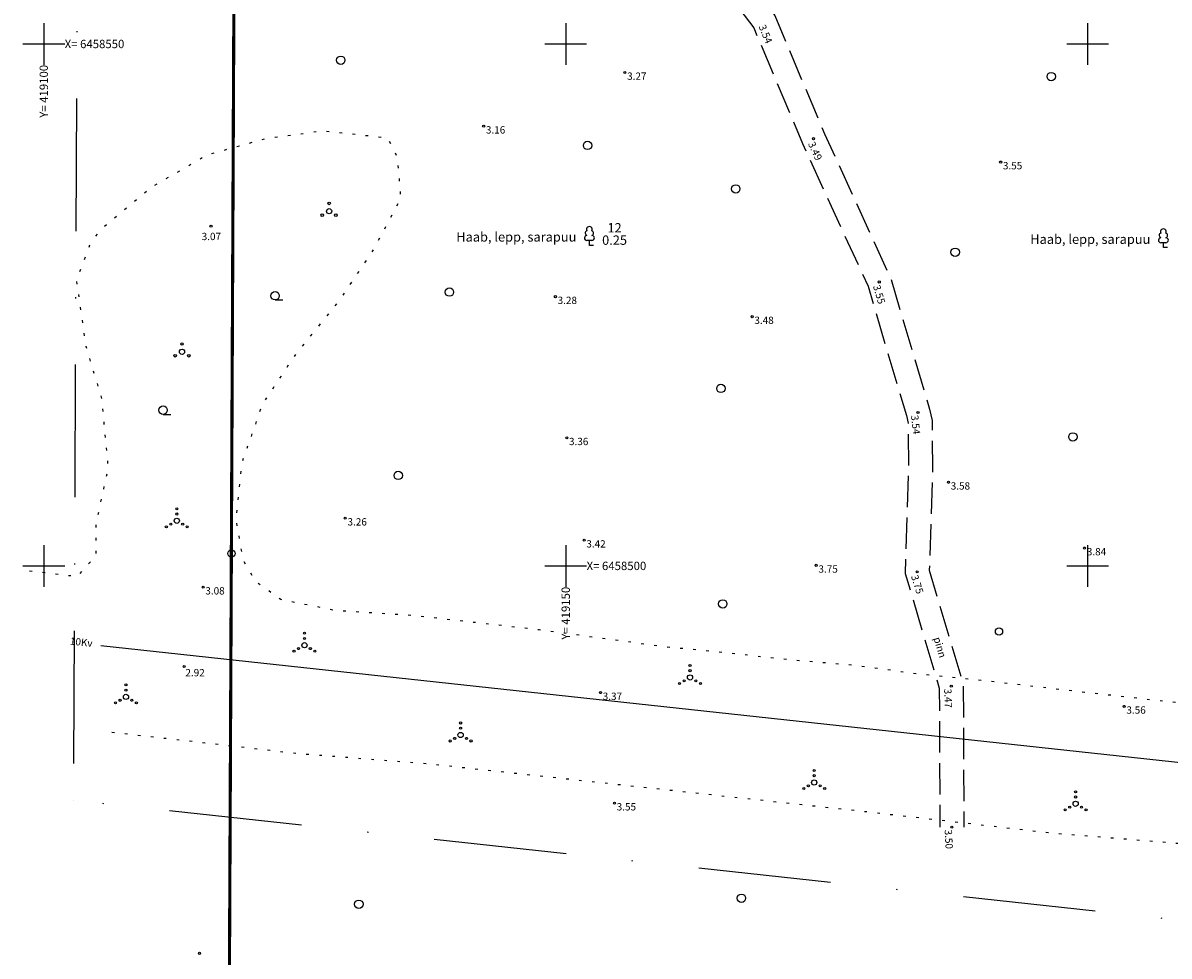
# Model space of a CAD drawing. Extents: x 419002 to 419393, y 6458353 to 6458923.
# Drawn here: x 419098 to 419208, y 6458463 to 6458552 of the extents above; entities that cross this region are included whole.
import ezdxf
from ezdxf.enums import TextEntityAlignment as Align

# ---------------------------------------------------------------- set-up
doc = ezdxf.new("R2010")
doc.units = 0
for name, pattern in [('DASHDOT', [25.4, 12.7, -6.35, 0, -6.35]), ('KOLVIK', [1.25, 0.25, -1]), ('PINNASTEE', [4, 3, -1])]:
    doc.linetypes.add(name, pattern=pattern)
for name, color, linetype in [('Haljastus', 8, 'Continuous'), ('Korgus', 8, 'Continuous'), ('Kpohuliin', 1, 'KP_OHL'), ('Mootpiir', 7, 'Continuous'), ('Piir', 14, 'Continuous'), ('Puu', 8, 'Continuous'), ('Tee', 8, 'Continuous'), ('Vork', 7, 'Continuous')]:
    doc.layers.add(name, color=color, linetype=linetype)
doc.styles.add('ITALIC', font='italic.shx')
doc.styles.add('ROMANS', font='romans.shx')
doc.linetypes.add('KP_OHL', pattern='A,10,[138,mkm.shx,S=1,R=0,X=0,Y=0],1,[138,mkm.shx,S=1,R=0,X=0,Y=0],4,[138,mkm.shx,S=1,R=180,X=0,Y=0],1,[138,mkm.shx,S=1,R=180,X=0,Y=0],15', length=31)

# ---------------------------------------------------------------- blocks, each defined once
blk = doc.blocks.new('PMTORU')
at = {"color": 0}
blk.add_circle((0, 0), 0.7, dxfattribs=at)
blk = doc.blocks.new('METS')
at = {"color": 0}
blk.add_circle((0, 0), 0.8, dxfattribs=at)
blk = doc.blocks.new('PQQSAS')
at = {"color": 0, "linetype": 'Continuous'}
for centre, radius in [((0, 0), 0.5), ((0, 1.5), 0.25), ((-1.3, -0.75), 0.25), ((1.3, -0.75), 0.25)]:
    blk.add_circle(centre, radius, dxfattribs=at)
blk = doc.blocks.new('VQSA')
at = {"color": 0, "linetype": 'Continuous'}
for centre, radius in [((0, 2.3), 0.2), ((0, 0), 0.5), ((0, 1.3), 0.2), ((-2, -1.15), 0.2), ((-1.13, -0.65), 0.2), ((1.13, -0.65), 0.2), ((2, -1.15), 0.2)]:
    blk.add_circle(centre, radius, dxfattribs=at)
blk = doc.blocks.new('HARVIK')
at = {"color": 0, "linetype": 'Continuous'}
blk.add_line((0, -0.8), (1.5, -0.8), dxfattribs=at)
at = {"color": 0}
blk.add_circle((0, 0), 0.8, dxfattribs=at)
blk = doc.blocks.new('LEHTP1')
at = {"color": 0, "linetype": 'Continuous'}
for p, q in [((0.48, 0.95), (-0.48, 0.95)), ((0, 0), (0, 0.95)), ((0.76, 0), (0, 0))]:
    blk.add_line(p, q, dxfattribs=at)
for centre, radius, start, end in [((-0.34, 2.35), 0.465, 109.0217, 253.1415), ((0, 3.04), 0.554, 332.5799, 207.4201), ((0.34, 2.35), 0.465, 286.8508, 70.9859), ((-0.47, 1.42), 0.475, 90.0016, 269.3953), ((0.47, 1.42), 0.475, 270.6047, 89.9984)]:
    blk.add_arc(centre, radius, start, end, dxfattribs=at)
blk = doc.blocks.new('VKORIS')
at = {"color": 0, "linetype": 'Continuous'}
for p, q in [((0, 4), (0, -4)), ((-4, 0), (4, 0))]:
    blk.add_line(p, q, dxfattribs=at)

msp = doc.modelspace()

# ---------------------------------------------------------------- linework, layer by layer
at = {"layer": 'Haljastus', "linetype": 'KOLVIK', "flags": 128}
for points in [[(419098.63, 6458499.54), (419103.22, 6458498.99), (419105.02, 6458501.04), (419105.02, 6458504), (419106.18, 6458509.41), (419105.57, 6458516.03), (419104.05, 6458521.03), (419103.16, 6458527.37), (419104.52, 6458531.03), (419105.81, 6458532.54), (419110.22, 6458536.23), (419115.64, 6458539.38), (419121.24, 6458540.94), (419126.71, 6458541.69), (419132.94, 6458541.02), (419133.87, 6458539.11), (419134.19, 6458535.2), (419131.56, 6458530.27), (419128.27, 6458525.39), (419124.13, 6458520.28), (419120.93, 6458515.49), (419118.97, 6458509.89), (419118.4, 6458504.43), (419119.07, 6458500.62), (419120.22, 6458498.58), (419122.71, 6458496.8), (419128, 6458495.74), (419135.65, 6458495.25), (419147.46, 6458493.9), (419159.6, 6458492.26), (419165.21, 6458491.72), (419171.19, 6458491.05), (419177.46, 6458490.52), (419183.68, 6458489.68), (419189.06, 6458489.14), (419207.32, 6458487.05), (419219.19, 6458485.98), (419231.36, 6458484.87), (419242.61, 6458483.58)], [(419106.52, 6458484.08), (419124.3, 6458482.04), (419136.68, 6458481.07), (419154.46, 6458479.13), (419178.75, 6458476.47), (419196.35, 6458474.44), (419208.29, 6458473.47), (419232.57, 6458470.63), (419243.98, 6458469.48)]]:
    msp.add_lwpolyline(points, dxfattribs=at)
at = {"layer": 'Korgus'}
for centre in [(419155.67, 6458547.27), (419142.14, 6458542.12), (419173.74, 6458540.93), (419191.67, 6458538.69), (419116.02, 6458532.55), (419180.04, 6458527.2), (419149.01, 6458525.79), (419167.86, 6458523.88), (419183.75, 6458514.7), (419150.1, 6458512.27), (419186.67, 6458508.01), (419128.88, 6458504.57), (419151.76, 6458502.46), (419199.71, 6458501.71), (419174, 6458500.05), (419183.67, 6458499.43), (419115.26, 6458497.96), (419113.44, 6458490.36), (419186.94, 6458488.47), (419153.33, 6458487.86), (419203.5, 6458486.54), (419154.67, 6458477.27), (419186.99, 6458474.97), (419114.92, 6458462.88)]:
    msp.add_circle(centre, 0.1, dxfattribs=at)
at = {"layer": 'Kpohuliin', "linetype": 'KP_OHL', "flags": 128}
msp.add_lwpolyline([(419231.33, 6458478.7), (419105.46, 6458492.34)], dxfattribs=at)
at = {"layer": 'Mootpiir', "color": 14, "const_width": 0.3, "flags": 128}
msp.add_lwpolyline([(419117.61, 6458423.05), (419118.6, 6458638.83), (419119.74, 6458815.18), (419119.77, 6458818.78), (419234.02, 6458791.03), (419233.95, 6458789.27), (419231.31, 6458722.74), (419183.59, 6458619.41), (419183.9, 6458603.39), (419190.78, 6458586.01), (419195.17, 6458579.69), (419206.49, 6458574.04), (419221.39, 6458570.52), (419221.4, 6458570.04), (419223.08, 6458423.05)], dxfattribs=at)
at = {"layer": 'Piir', "color": 3, "linetype": 'DASHDOT', "flags": 128}
msp.add_lwpolyline([(419104.89, 6458837.82), (419249.5, 6458802.71), (419248.94, 6458788.67), (419246.18, 6458719.16), (419198.66, 6458616.24), (419198.84, 6458606.39), (419204.09, 6458593.15), (419205.3, 6458591.4), (419211.63, 6458588.24), (419236.26, 6458582.43), (419236.4, 6458570.21), (419237.62, 6458462.93), (419237.62, 6458462.93), (419102.86, 6458477.53), (419102.86, 6458477.53), (419102.86, 6458477.53), (419102.86, 6458477.53), (419102.86, 6458477.53), (419102.86, 6458477.53), (419102.86, 6458477.53), (419102.86, 6458477.53), (419102.86, 6458477.53), (419102.86, 6458477.53), (419102.86, 6458477.53), (419102.86, 6458477.53), (419102.86, 6458477.53), (419102.86, 6458477.53), (419102.86, 6458477.53), (419102.86, 6458477.53), (419103.6, 6458638.91), (419104.74, 6458815.28)], close=True, dxfattribs=at)
at = {"layer": 'Tee', "linetype": 'PINNASTEE', "flags": 128}
for points in [[(419119.8, 6458821.58), (419120.24, 6458815.02), (419119.96, 6458804.25), (419119.41, 6458787.45), (419119.35, 6458764.37), (419119.35, 6458747.28), (419119.46, 6458744.92), (419119.39, 6458721.74), (419119.34, 6458696.83), (419119.71, 6458670.35), (419120.44, 6458652.02), (419121.05, 6458635.14), (419122.71, 6458631.76), (419125.26, 6458629.95), (419136.49, 6458622.81), (419144.76, 6458613.05), (419155.36, 6458590.13), (419159.71, 6458576.46), (419161.67, 6458567.39), (419161.23, 6458563.69), (419163.04, 6458558.01), (419168.02, 6458551.55), (419172.68, 6458540.47), (419178.96, 6458526.79), (419182.64, 6458514.41), (419182.81, 6458513.66), (419182.84, 6458509.41), (419182.52, 6458499.28), (419185.79, 6458488.3), (419185.84, 6458474.97)], [(419122.51, 6458820.99), (419122.54, 6458815.06), (419122.26, 6458804.18), (419121.7, 6458787.41), (419121.65, 6458764.37), (419121.65, 6458747.34), (419121.77, 6458744.97), (419121.69, 6458721.73), (419121.64, 6458696.85), (419122.01, 6458670.41), (419122.74, 6458652.1), (419123.33, 6458635.71), (419124.52, 6458633.3), (419126.54, 6458631.86), (419138.02, 6458624.57), (419146.72, 6458614.3), (419157.51, 6458590.97), (419161.94, 6458577.05), (419164, 6458567.5), (419163.57, 6458563.91), (419165.11, 6458559.09), (419170.03, 6458552.72), (419174.79, 6458541.4), (419181.12, 6458527.6), (419184.86, 6458515), (419185.11, 6458513.93), (419185.14, 6458509.38), (419184.83, 6458499.58), (419188.09, 6458488.64), (419188.14, 6458474.98)]]:
    msp.add_lwpolyline(points, dxfattribs=at)

# ---------------------------------------------------------------- block references
at = {"layer": 'Haljastus', "xscale": 0.5, "yscale": 0.5, "zscale": 0.5}
for name, p in [('METS', (419128.45, 6458548.44)), ('METS', (419196.51, 6458546.88)), ('METS', (419152.09, 6458540.28)), ('METS', (419166.29, 6458536.12)), ('LEHTP1', (419152.27, 6458530.71)), ('LEHTP1', (419207.26, 6458530.49)), ('METS', (419187.31, 6458530.05)), ('METS', (419138.86, 6458526.23)), ('HARVIK', (419122.16, 6458525.88)), ('METS', (419164.87, 6458517)), ('HARVIK', (419111.43, 6458514.92)), ('METS', (419198.59, 6458512.36)), ('METS', (419133.96, 6458508.67)), ('METS', (419165.05, 6458496.36)), ('METS', (419166.83, 6458468.16)), ('METS', (419130.18, 6458467.59))]:
    msp.add_blockref(name, p, dxfattribs=at)
at = {"layer": 'Piir', "xscale": 0.5, "yscale": 0.5, "zscale": 0.5}
for p in [(419117.97, 6458501.19), (419191.51, 6458493.71), (419191.51, 6458493.71)]:
    msp.add_blockref('PMTORU', p, dxfattribs=at)
at = {"layer": 'Puu', "xscale": 0.5, "yscale": 0.5, "zscale": 0.5}
for name, p in [('PQQSAS', (419127.33, 6458533.98)), ('PQQSAS', (419113.24, 6458520.51)), ('VQSA', (419112.74, 6458504.32)), ('VQSA', (419124.97, 6458492.4)), ('VQSA', (419161.91, 6458489.31)), ('VQSA', (419107.87, 6458487.45)), ('VQSA', (419139.93, 6458483.8)), ('VQSA', (419173.81, 6458479.25)), ('VQSA', (419198.85, 6458477.21))]:
    msp.add_blockref(name, p, dxfattribs=at)
at = {"layer": 'Vork', "xscale": 0.5, "yscale": 0.5, "zscale": 0.5}
for p in [(419100, 6458550), (419150, 6458550), (419200, 6458550), (419100, 6458500), (419150, 6458500), (419200, 6458500)]:
    msp.add_blockref('VKORIS', p, dxfattribs=at)

# ---------------------------------------------------------------- texts
at = {"layer": 'Haljastus', "style": 'ROMANS'}
for p in [(419151.02, 6458531.52), (419206.01, 6458531.3)]:
    msp.add_text('Haab, lepp, sarapuu', height=0.9, dxfattribs=at).set_placement(p, align=Align.MIDDLE_RIGHT)
msp.add_text('%%u 12 ', height=0.9, dxfattribs=at).set_placement((419154.68, 6458531.66), align=Align.BOTTOM_CENTER)
msp.add_text('0.25', height=0.9, dxfattribs=at).set_placement((419154.68, 6458531.66), align=Align.TOP_CENTER)
at = {"layer": 'Korgus', "style": 'ITALIC'}
for s, rotation, p in [(' 3.54', 292.8092, (419169.03, 6458552.14)), (' 3.49', 294.6457, (419173.74, 6458540.93)), (' 3.55', 286.5371, (419180.04, 6458527.2)), (' 3.54', 276.2074, (419183.75, 6458514.7)), (' 3.75', 287.6129, (419183.67, 6458499.43)), (' 3.47', 272.3567, (419186.94, 6458488.47)), (' 3.50', 273.0021, (419186.99, 6458474.97))]:
    msp.add_text(s, height=0.7, rotation=rotation, dxfattribs=at).set_placement(p, align=Align.TOP_LEFT)
for s, p in [(' 3.27', (419155.67, 6458547.27)), (' 3.16', (419142.14, 6458542.12)), (' 3.55', (419191.67, 6458538.69)), (' 3.07', (419114.91, 6458531.91)), (' 3.28', (419149.01, 6458525.79)), (' 3.48', (419167.86, 6458523.88)), (' 3.36', (419150.1, 6458512.27)), (' 3.58', (419186.67, 6458508.01)), (' 3.26', (419128.88, 6458504.57)), (' 3.42', (419151.76, 6458502.46)), (' 3.84', (419199.71, 6458501.71)), (' 3.75', (419174, 6458500.05)), (' 3.08', (419115.26, 6458497.96)), (' 2.92', (419113.35, 6458490.12)), (' 3.37', (419153.33, 6458487.86)), (' 3.56', (419203.5, 6458486.54)), (' 3.55', (419154.67, 6458477.27))]:
    msp.add_text(s, height=0.7, dxfattribs=at).set_placement(p, align=Align.TOP_LEFT)
at = {"layer": 'Kpohuliin', "style": 'ROMANS'}
msp.add_text('10Kv', height=0.7, rotation=353.7354, dxfattribs=at).set_placement((419102.47, 6458492.47))
at = {"layer": 'Tee', "style": 'ROMANS'}
msp.add_text('pinn', height=0.7, rotation=286.4336, dxfattribs=at).set_placement((419185.24, 6458493.07))
at = {"layer": 'Vork', "style": 'ROMANS'}
for s, p in [('X= 6458550', (419102, 6458550)), ('X= 6458500', (419152, 6458500))]:
    msp.add_text(s, height=0.8, dxfattribs=at).set_placement(p, align=Align.MIDDLE_LEFT)
for s, p in [('Y= 419100', (419100, 6458548)), ('Y= 419150', (419150, 6458498))]:
    msp.add_text(s, height=0.8, rotation=90, dxfattribs=at).set_placement(p, align=Align.MIDDLE_RIGHT)

doc.saveas('drawing.dxf')
